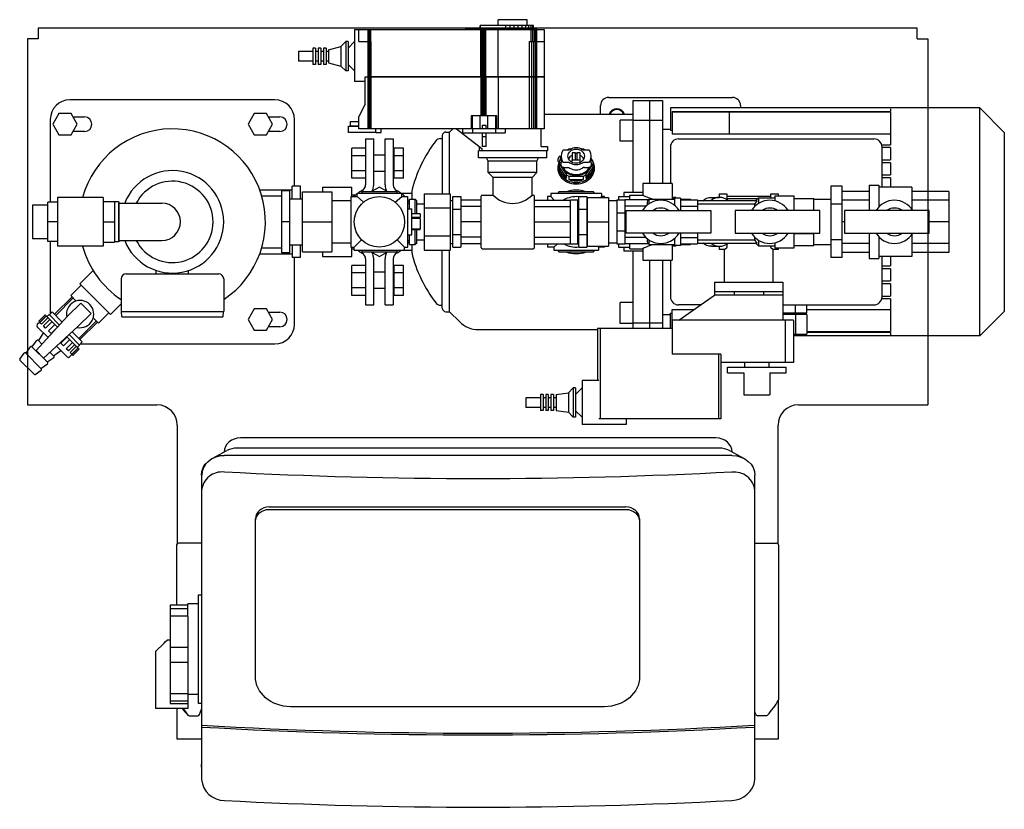
# Model space of a CAD drawing. Extents: x -281 to 323, y -43 to 442.
import ezdxf

# ---------------------------------------------------------------- set-up
doc = ezdxf.new("R2010")
doc.units = 0
doc.layers.add('2DH_OBJ_ref_253', color=252, linetype='Continuous')

msp = doc.modelspace()

# ---------------------------------------------------------------- linework, layer by layer
at = {"layer": '2DH_OBJ_ref_253', "color": 252}
for p, q in [((30.38, 442.25), (12.52, 442.25)), ((12.52, 438.75), (12.52, 442.25)), ((30.38, 438.75), (30.38, 442.25)), ((270, 437), (-270, 437)), ((-270, 437), (-270, 430.5)), ((-75.55, 436.25), (40.95, 436.25)), ((-75.55, 436.25), (-75.55, 404.25)), ((-73.05, 428.75), (-73.05, 436.25)), ((-67.55, 436.25), (-67.55, 375.25)), ((-67.1, 436.25), (-67.1, 407.25)), ((-66.99, 428.75), (-66.99, 436.25)), ((-66.81, 428.75), (-66.81, 436.25)), ((-66.58, 428.75), (-66.58, 436.25)), ((-66.29, 428.75), (-66.29, 436.25)), ((-65.97, 428.75), (-65.97, 436.25)), ((-65.63, 428.75), (-65.63, 436.25)), ((-7.33, 436.75), (-7.34, 436.75)), ((-7.34, 436.25), (-7.34, 436.75)), ((36.13, 436.75), (-7.33, 436.75)), ((-7.33, 436.25), (-7.33, 436.75)), ((-5.79, 436.25), (-5.79, 436.75)), ((-5.26, 436.25), (-5.26, 436.75)), ((0.67, 436.25), (0.67, 436.75)), ((34.4, 438.75), (1.52, 438.75)), ((1.52, 436.75), (1.52, 438.75)), ((1.63, 436.75), (1.63, 438.75)), ((1.65, 436.75), (1.65, 438.75)), ((1.71, 436.75), (1.71, 438.75)), ((1.78, 436.75), (1.78, 438.75)), ((2.05, 407.25), (2.05, 436.25)), ((2.51, 407.25), (2.51, 436.25)), ((3.02, 407.25), (3.02, 436.25)), ((3.55, 407.25), (3.55, 436.25)), ((4.08, 407.25), (4.08, 436.25)), ((4.59, 407.25), (4.59, 436.25)), ((5.05, 407.25), (5.05, 436.25)), ((12.64, 407.25), (12.64, 436.25)), ((14.04, 436.25), (14.04, 436.75)), ((16.37, 436.25), (16.37, 436.75)), ((17.39, 436.75), (17.39, 438.75)), ((18.92, 436.25), (18.92, 436.75)), ((19.88, 436.75), (19.88, 438.75)), ((21.58, 436.25), (21.58, 436.75)), ((22.44, 436.75), (22.44, 438.75)), ((24.23, 436.25), (24.23, 436.75)), ((24.96, 436.75), (24.96, 438.75)), ((26.76, 436.25), (26.76, 436.75)), ((27.34, 436.75), (27.34, 438.75)), ((29.07, 436.25), (29.07, 436.75)), ((29.5, 436.75), (29.5, 438.75)), ((31.06, 436.25), (31.06, 436.75)), ((31.34, 436.75), (31.34, 438.75)), ((32.64, 436.25), (32.64, 436.75)), ((32.8, 436.75), (32.8, 438.75)), ((32.82, 428.75), (32.82, 436.25)), ((33.75, 436.25), (33.75, 436.75)), ((33.82, 436.75), (33.82, 438.75)), ((33.98, 428.75), (33.98, 436.25)), ((34.35, 436.25), (34.35, 436.75)), ((34.36, 436.75), (34.36, 438.75)), ((34.4, 436.75), (34.4, 438.75)), ((34.4, 436.25), (34.4, 436.75)), ((34.98, 428.75), (34.98, 436.25)), ((35.64, 436.25), (35.64, 436.75)), ((35.81, 428.75), (35.81, 436.25)), ((35.94, 436.25), (35.94, 436.75)), ((36.1, 436.25), (36.1, 436.75)), ((36.13, 436.25), (36.13, 436.75)), ((36.41, 428.75), (36.41, 436.25)), ((40.95, 436.25), (40.95, 407.25)), ((270, 430.5), (270, 437)), ((-270, 430.5), (-276.5, 430.5)), ((-276.5, 430.5), (-276.5, 205.5)), ((270, 430.5), (276.5, 430.5)), ((276.5, 430.5), (276.5, 205.5)), ((-101.15, 424.75), (-101.15, 414.75)), ((-99.55, 424.75), (-101.15, 424.75)), ((-99.55, 424.75), (-99.55, 414.75)), ((-97.95, 424.75), (-97.95, 414.75)), ((-96.35, 424.75), (-97.95, 424.75)), ((-96.35, 424.75), (-96.35, 414.75)), ((-94.75, 424.75), (-94.75, 414.75)), ((-93.15, 424.75), (-94.75, 424.75)), ((-93.15, 424.75), (-93.15, 414.75)), ((-91.55, 423.82), (-84.05, 425.75)), ((-91.55, 423.82), (-91.55, 415.68)), ((-84.05, 425.75), (-81.05, 428.75)), ((-84.05, 425.75), (-84.05, 413.75)), ((-81.05, 428.75), (-81.05, 410.75)), ((-79.55, 428.75), (-81.05, 428.75)), ((-79.55, 428.75), (-79.55, 410.75)), ((-79.55, 424.75), (-75.55, 428.75)), ((-73.05, 428.75), (-67.55, 428.75)), ((-67.1, 428.75), (-65.63, 428.75)), ((-66.99, 428.75), (-66.99, 407.25)), ((-66.81, 428.75), (-66.81, 407.25)), ((-66.57, 428.75), (-66.57, 407.25)), ((-66.29, 428.75), (-66.29, 407.25)), ((-65.97, 428.75), (-65.97, 407.25)), ((-65.63, 428.75), (-65.63, 407.25)), ((31.56, 428.75), (31.56, 407.25)), ((31.56, 428.75), (40.95, 428.75)), ((33.02, 428.75), (33.02, 407.25)), ((34.32, 428.75), (34.32, 407.25)), ((35.41, 428.75), (35.41, 407.25)), ((36.22, 428.75), (36.22, 407.25)), ((-110.15, 422.75), (-110.15, 416.75)), ((-101.15, 422.75), (-110.15, 422.75)), ((-97.95, 422.75), (-99.55, 422.75)), ((-94.75, 422.75), (-96.35, 422.75)), ((-91.55, 422.75), (-93.15, 422.75)), ((-101.15, 416.75), (-110.15, 416.75)), ((-99.55, 414.75), (-101.15, 414.75)), ((-97.95, 416.75), (-99.55, 416.75)), ((-96.35, 414.75), (-97.95, 414.75)), ((-94.75, 416.75), (-96.35, 416.75)), ((-93.15, 414.75), (-94.75, 414.75)), ((-91.55, 416.75), (-93.15, 416.75)), ((-91.55, 415.68), (-84.05, 413.75)), ((-84.05, 413.75), (-81.05, 410.75)), ((-79.55, 414.75), (-75.55, 410.75)), ((-79.55, 410.75), (-81.05, 410.75)), ((-69.05, 407.15), (40.95, 407.15)), ((-69.05, 390.25), (-69.05, 407.15)), ((-67.55, 407.25), (40.95, 407.25)), ((-67.1, 407.15), (-67.1, 375.25)), ((-66.99, 407.15), (-66.99, 375.25)), ((-66.81, 407.15), (-66.81, 375.25)), ((-66.57, 407.15), (-66.57, 375.25)), ((-66.55, 407.25), (-66.55, 407.15)), ((-66.29, 407.15), (-66.29, 375.25)), ((-65.97, 407.15), (-65.97, 375.25)), ((-65.63, 407.15), (-65.63, 375.25)), ((2.05, 407.15), (2.05, 383.25)), ((2.51, 407.15), (2.51, 383.25)), ((3.02, 407.15), (3.02, 383.25)), ((3.55, 407.15), (3.55, 383.25)), ((4.08, 407.15), (4.08, 383.25)), ((4.59, 407.15), (4.59, 383.25)), ((5.05, 407.15), (5.05, 383.25)), ((12.64, 407.15), (12.64, 375.25)), ((31.56, 407.15), (31.56, 375.25)), ((33.02, 407.15), (33.02, 375.25)), ((34.32, 407.15), (34.32, 375.25)), ((35.41, 407.15), (35.41, 375.25)), ((36.22, 407.15), (36.22, 375.25)), ((36.45, 407.25), (36.45, 407.15)), ((40.95, 407.15), (40.95, 375.25)), ((-69.05, 404.25), (-75.55, 404.25)), ((80.5, 394.5), (156.5, 394.5)), ((-124.5, 393), (-250.5, 393)), ((-69.05, 390.25), (-73.05, 382.75)), ((75.5, 384.2), (75.5, 389.5)), ((95.5, 336), (95.5, 392.5)), ((95.5, 392.5), (113.5, 392.5)), ((105.5, 392.5), (105.5, 341.5)), ((113.5, 392.5), (113.5, 341.5)), ((118.5, 388), (118.5, 374.12)), ((308.5, 388), (118.5, 388)), ((161.5, 389.5), (161.5, 388)), ((253.5, 388), (213.65, 388)), ((253.5, 388), (253.5, 387.58)), ((253.5, 387.35), (253.5, 385.9)), ((308.5, 248), (308.5, 388)), ((323.5, 373), (308.5, 388)), ((-257.25, 384.5), (-261.01, 378)), ((-249.75, 384.5), (-257.25, 384.5)), ((-245.99, 378), (-249.75, 384.5)), ((-248.59, 382.5), (-241.5, 382.5)), ((-137.25, 384.5), (-141.01, 378)), ((-129.75, 384.5), (-137.25, 384.5)), ((-125.99, 378), (-129.75, 384.5)), ((-128.59, 382.5), (-121.5, 382.5)), ((-73.05, 375.25), (-73.05, 382.75)), ((-3.91, 383.25), (-3.91, 375.25)), ((11.8, 383.25), (-3.91, 383.25)), ((-3.13, 375.25), (-3.13, 383.25)), ((1.55, 375.25), (1.55, 383.25)), ((6.27, 375.25), (6.27, 383.25)), ((10.96, 383.25), (10.96, 372.75)), ((11.8, 375.25), (11.8, 383.25)), ((40.95, 384.2), (95.5, 384.2)), ((119.5, 385.9), (154.5, 385.9)), ((119.5, 385.9), (119.5, 371.81)), ((154.5, 385.43), (119.5, 385.43)), ((154.5, 385.9), (154.5, 371.81)), ((154.5, 385.9), (253.5, 385.9)), ((253.5, 385.43), (154.5, 385.43)), ((253.5, 385.43), (253.5, 365.4)), ((-262.5, 381), (-262.5, 330)), ((-261.01, 378), (-257.25, 371.5)), ((-249.75, 371.5), (-245.99, 378)), ((-141.01, 378), (-137.25, 371.5)), ((-129.75, 371.5), (-125.99, 378)), ((-112.5, 339.94), (-112.5, 381)), ((-79.35, 376.75), (-73.05, 376.75)), ((-79.35, 372.95), (-79.35, 376.75)), ((-78.05, 379.75), (-73.05, 379.75)), ((-78.05, 376.75), (-78.05, 379.75)), ((-73.05, 376.75), (-78.05, 376.75)), ((-3.13, 375.25), (-73.05, 375.25)), ((-62.58, 372.95), (-62.58, 375.25)), ((-59.25, 372.95), (-59.25, 375.25)), ((-17.3, 373.2), (-15.25, 375.25)), ((-13.05, 375.25), (2.56, 363.05)), ((-9.03, 372.75), (-9.03, 375.25)), ((40.95, 375.25), (-3.13, 375.25)), ((-3.06, 372.75), (-3.06, 375.25)), ((5.2, 377.25), (2.7, 377.25)), ((2.7, 377.25), (2.7, 375.25)), ((5.2, 375.25), (5.2, 377.25)), ((16.93, 375.25), (16.93, 372.75)), ((38.95, 364.25), (38.95, 375.25)), ((87.5, 367.5), (87.5, 380.5)), ((95.5, 380.5), (87.5, 380.5)), ((113.5, 380.26), (95.5, 380.26)), ((113.5, 375), (118.5, 375)), ((-257.25, 371.5), (-249.75, 371.5)), ((-241.5, 373.5), (-248.59, 373.5)), ((-137.25, 371.5), (-129.75, 371.5)), ((-121.5, 373.5), (-128.59, 373.5)), ((-62.05, 372.95), (-79.35, 372.95)), ((-68.85, 369), (-68.85, 340.8)), ((-68.85, 369), (-63.85, 369)), ((-63.85, 340.8), (-63.85, 369)), ((-62.58, 372.95), (-59.25, 372.95)), ((-56.85, 340.8), (-56.85, 369)), ((-56.85, 369), (-51.85, 369)), ((-51.85, 369), (-51.85, 340.8)), ((-22.98, 369.2), (-22.2, 369.2)), ((-21.7, 371), (-21.7, 335.32)), ((-19.5, 373.2), (-17.3, 373.2)), ((-17.3, 335.32), (-17.3, 373.2)), ((-9.03, 372.75), (16.93, 372.75)), ((2.7, 372.75), (2.7, 364.27)), ((5.2, 370.24), (2.7, 370.24)), ((5.2, 364.27), (5.2, 372.75)), ((119.5, 374.12), (118.5, 374.12)), ((154.5, 371.81), (119.5, 371.81)), ((123.4, 369), (243.4, 369)), ((253.5, 371.81), (154.5, 371.81)), ((323.5, 373), (323.5, 263)), ((-77.25, 344.76), (-77.25, 363.24)), ((-68.85, 363.24), (-77.25, 363.24)), ((-51.25, 344.76), (-51.25, 363.24)), ((-45.45, 363.24), (-51.25, 363.24)), ((-45.45, 344.76), (-45.45, 363.24)), ((0.95, 364.25), (1.03, 364.25)), ((0.95, 364.25), (0.95, 361.75)), ((2.56, 363.05), (2.56, 361.75)), ((5.2, 364.27), (2.7, 364.27)), ((38.95, 364.25), (42.95, 364.25)), ((42.95, 364.25), (42.95, 361.75)), ((95.5, 367.5), (87.5, 367.5)), ((118.4, 364), (118.4, 341.5)), ((118.5, 365.4), (118.6, 365.4)), ((118.5, 365.4), (118.5, 364.99)), ((248.2, 365.4), (253.5, 365.4)), ((248.4, 339.25), (248.4, 364)), ((253.5, 363.6), (248.4, 363.6)), ((253.5, 363.6), (253.5, 356.1)), ((-68.85, 358.62), (-77.25, 358.62)), ((-56.85, 359), (-63.85, 359)), ((-51.25, 361.31), (-51.85, 361.31)), ((-45.45, 358.62), (-51.25, 358.62)), ((42.95, 361.75), (0.45, 361.75)), ((0.45, 357.25), (0.45, 361.75)), ((42.45, 357.25), (0.45, 357.25)), ((6.45, 355.25), (5.45, 357.25)), ((36.45, 355.25), (37.45, 357.25)), ((42.45, 357.25), (42.45, 361.75)), ((50.61, 358.28), (51.25, 358.1)), ((51.25, 357.29), (51.25, 358.35)), ((51.25, 357.29), (51.37, 354.42)), ((55.41, 361.96), (52.56, 361.96)), ((57.01, 362.58), (56.03, 362.58)), ((58, 360.52), (58, 356.18)), ((60, 360.52), (58, 360.52)), ((60, 356.18), (60, 360.52)), ((60, 360.27), (61, 360.27)), ((63, 360.52), (61, 360.52)), ((61, 360.52), (61, 356.18)), ((63, 356.18), (63, 360.52)), ((64.97, 362.58), (63.99, 362.58)), ((68.44, 361.96), (65.59, 361.96)), ((69.75, 354.35), (69.75, 358.35)), ((70.96, 355.11), (69.75, 356.93)), ((36.45, 355.25), (6.45, 355.25)), ((6.45, 348.25), (6.45, 355.25)), ((36.45, 348.25), (36.45, 355.25)), ((49.64, 354.92), (51.37, 354.42)), ((50, 351.1), (50, 354.35)), ((50.04, 353.59), (54.51, 346.88)), ((50.04, 353.59), (50.04, 351.54)), ((50.04, 351.54), (54.51, 344.83)), ((51.25, 354.35), (51.25, 354.45)), ((52.56, 354.74), (55.41, 354.74)), ((52.56, 351.49), (55.41, 351.49)), ((58, 356.18), (60, 356.18)), ((58, 354.57), (58, 356.18)), ((60, 355.93), (60, 356.18)), ((61, 355.93), (60, 355.93)), ((61, 356.18), (63, 356.18)), ((61, 356.18), (61, 355.93)), ((63, 354.57), (63, 356.18)), ((65.59, 354.74), (68.44, 354.74)), ((65.59, 351.49), (68.44, 351.49)), ((66.49, 346.88), (70.96, 353.59)), ((66.49, 344.83), (70.96, 351.54)), ((70.96, 351.54), (70.96, 353.59)), ((71, 351.1), (71, 354.35)), ((248.4, 356.1), (253.5, 356.1)), ((253.5, 354.3), (248.4, 354.3)), ((253.5, 354.3), (253.5, 346.8)), ((-68.85, 349.38), (-77.25, 349.38)), ((-68.85, 344.76), (-77.25, 344.76)), ((-56.85, 349), (-63.85, 349)), ((-51.25, 346.68), (-51.85, 346.68)), ((-45.45, 349.38), (-51.25, 349.38)), ((-45.45, 344.76), (-51.25, 344.76)), ((36.45, 348.25), (6.45, 348.25)), ((9.45, 345.25), (6.45, 348.25)), ((33.45, 345.25), (9.45, 345.25)), ((9.45, 334.5), (9.45, 345.25)), ((33.45, 345.25), (36.45, 348.25)), ((33.45, 334.5), (33.45, 345.25)), ((54.51, 344.83), (54.51, 346.88)), ((56.03, 346.12), (56.03, 344.07)), ((56.03, 346.12), (64.97, 346.12)), ((64.97, 344.07), (64.97, 346.12)), ((66.49, 346.88), (66.49, 344.83)), ((248.4, 346.8), (253.5, 346.8)), ((253.5, 345), (248.4, 345)), ((253.5, 345), (253.5, 339.25)), ((-113.85, 332.15), (-113.85, 339.94)), ((-108.85, 339.94), (-113.85, 339.94)), ((-108.85, 332.15), (-108.85, 339.94)), ((-95.35, 339.36), (-95.35, 336.5)), ((-95.35, 339.36), (-77.35, 339.36)), ((-77.35, 333.5), (-77.35, 339.36)), ((-60.35, 339.36), (-64.79, 336.8)), ((-55.91, 336.8), (-60.35, 339.36)), ((56.03, 344.07), (64.97, 344.07)), ((119.45, 341.5), (101.45, 341.5)), ((101.45, 341.5), (101.45, 334.5)), ((119.45, 341.5), (119.45, 332)), ((217, 339.94), (217, 296.06)), ((224, 339.94), (217, 339.94)), ((224, 296.06), (224, 339.94)), ((240.5, 340.5), (246.5, 340.5)), ((240.5, 340.5), (240.5, 325)), ((246.5, 340.5), (246.5, 327.24)), ((266.79, 339.25), (246.5, 339.25)), ((266.79, 339.25), (266.79, 325.69)), ((-258, 333), (-258, 303)), ((-230, 333), (-258, 333)), ((-230, 333), (-230, 303)), ((-133.87, 337.75), (-113.85, 337.75)), ((-132.6, 333.9), (-120.35, 333.9)), ((-115.35, 337), (-120.35, 337)), ((-120.35, 299), (-120.35, 337)), ((-115.35, 299), (-115.35, 337)), ((-107.65, 299.5), (-107.65, 336.5)), ((-107.65, 336.5), (-89.65, 336.5)), ((-89.65, 336.5), (-89.65, 299.5)), ((-77.85, 333.5), (-74.1, 333.5)), ((-77.85, 333.5), (-77.85, 302.5)), ((-77.35, 334.6), (-74.79, 334.6)), ((-74.1, 333.5), (-74.1, 335.5)), ((-40.5, 335.5), (-74.1, 335.5)), ((-70.07, 330.07), (-74.1, 333.5)), ((-71.03, 336.5), (-71.61, 335.5)), ((-49.67, 336.5), (-71.03, 336.5)), ((-50.63, 330.07), (-46.6, 333.5)), ((-49.09, 335.5), (-49.67, 336.5)), ((-46.6, 333.5), (-46.6, 335.5)), ((-46.6, 333.5), (-42.85, 333.5)), ((-42.85, 302.5), (-42.85, 333.5)), ((-40.5, 336.77), (-40.5, 332)), ((-32.85, 335.32), (-32.85, 300.68)), ((-32.85, 335.32), (-16.85, 335.32)), ((-16.85, 335.32), (-16.85, 300.68)), ((-15.35, 302.41), (-15.35, 333.59)), ((-15.35, 333.59), (-10.35, 333.59)), ((-10.35, 333.59), (-10.35, 302.41)), ((2.15, 302.3), (2.15, 333.7)), ((2.95, 334.5), (9.45, 334.5)), ((33.45, 334.5), (34.15, 334.5)), ((34.95, 302.3), (34.95, 333.7)), ((45, 333.5), (43, 333.5)), ((43, 333.5), (43, 331.42)), ((45, 335.5), (45, 333.5)), ((76, 335.5), (45, 335.5)), ((47.08, 331.42), (45, 333.5)), ((49.82, 336.5), (49.24, 335.5)), ((71.18, 336.5), (49.82, 336.5)), ((62.15, 302.41), (62.15, 333.59)), ((62.15, 333.59), (67.15, 333.59)), ((67.15, 333.59), (67.15, 302.41)), ((67.45, 303), (67.45, 333)), ((67.45, 333), (80.45, 333)), ((71.76, 335.5), (71.18, 336.5)), ((76, 333.5), (75.5, 333)), ((76, 335.5), (76, 333.5)), ((78, 333.5), (76, 333.5)), ((78, 333), (78, 333.5)), ((80.45, 333), (80.45, 303)), ((86.45, 333.59), (93.45, 333.59)), ((86.45, 333.59), (86.45, 331.5)), ((101.45, 336), (89.8, 336)), ((89.8, 336), (89.8, 333.59)), ((93.45, 331.53), (93.45, 334.5)), ((93.45, 334.5), (101.45, 334.5)), ((121.8, 333), (120.3, 333)), ((120.3, 332), (120.3, 333)), ((121.8, 332.5), (121.8, 333)), ((143.58, 333), (148.53, 333)), ((148.3, 335), (148.3, 333)), ((153.3, 335), (148.3, 335)), ((153.3, 331.4), (153.3, 335)), ((179.8, 333.5), (153.3, 333.5)), ((170.67, 331), (172.45, 332.75)), ((172.45, 332.75), (172.45, 329.25)), ((172.45, 332.75), (182.45, 332.75)), ((179.8, 335), (179.8, 332.75)), ((184.8, 335), (179.8, 335)), ((182.45, 334), (182.45, 330.91)), ((182.45, 334), (194.45, 334)), ((184.8, 334), (184.8, 335)), ((194.45, 325), (194.45, 334)), ((240.5, 336.75), (224, 336.75)), ((289.5, 336.75), (266.79, 336.75)), ((289.5, 336.75), (289.5, 299.25)), ((-273.5, 328.35), (-273.5, 307.65)), ((-264, 328.35), (-273.5, 328.35)), ((-264, 306), (-264, 330)), ((-258, 330), (-264, 330)), ((-230, 330.5), (-223, 330.5)), ((-223, 330.5), (-223, 305.5)), ((-220.5, 330.25), (-223, 330.25)), ((-220.5, 330.25), (-220.5, 305.75)), ((-220.5, 329.5), (-194.07, 329.5)), ((-115.35, 332.15), (-107.65, 332.15)), ((-77.85, 331), (-89.65, 331)), ((-42.85, 329.5), (-41.85, 329.5)), ((-41.85, 326), (-41.85, 332)), ((-41.85, 332), (-38.35, 332)), ((-38.35, 322.85), (-38.35, 332)), ((-37.35, 331), (-38.35, 332)), ((-37.35, 322.85), (-37.35, 331)), ((-37.35, 329), (-32.85, 329)), ((-32.85, 326.66), (-16.85, 326.66)), ((-16.85, 331.22), (-15.35, 331.22)), ((2.15, 331.42), (-10.35, 331.42)), ((2.15, 327.49), (-10.35, 327.49)), ((34.95, 331.42), (56.95, 331.42)), ((34.95, 327.49), (56.95, 327.49)), ((56.95, 304.5), (56.95, 331.5)), ((56.95, 331.5), (61.45, 331.5)), ((61.45, 304.5), (61.45, 331.5)), ((61.45, 328.8), (62.15, 328.8)), ((67.15, 328.8), (67.45, 328.8)), ((85.45, 331), (80.45, 331)), ((85.45, 331.5), (90.45, 331.5)), ((85.45, 331.5), (85.45, 304.5)), ((90.45, 331.53), (90.45, 304.47)), ((104.98, 331.53), (90.45, 331.53)), ((103.28, 327.57), (90.45, 327.57)), ((104.98, 331.53), (105.45, 332)), ((105.45, 329.25), (105.45, 332)), ((105.45, 332), (120.95, 332)), ((120.95, 332.5), (120.95, 328.16)), ((124.7, 332.5), (120.95, 332.5)), ((124.7, 332.5), (124.7, 325)), ((124.7, 332), (130.8, 332)), ((124.7, 331.53), (134.95, 331.53)), ((124.7, 327.57), (134.95, 327.57)), ((130.8, 331.53), (130.8, 332)), ((134.95, 331.53), (134.95, 325)), ((171.61, 331), (134.95, 331)), ((170.16, 328.97), (134.95, 328.97)), ((171.87, 332.18), (153.3, 332.18)), ((170.16, 328.97), (171.61, 331)), ((170.16, 327.45), (170.16, 328.97)), ((194.45, 332.43), (206.45, 332.43)), ((206.45, 325), (206.45, 332.43)), ((206.45, 332), (217, 332)), ((224, 328.97), (217, 328.97)), ((240.5, 331.26), (224, 331.26)), ((289.5, 331.26), (266.79, 331.26)), ((-42.85, 326), (-40.35, 326)), ((-40.35, 310), (-40.35, 326)), ((-35.35, 322.85), (-40.35, 322.85)), ((-35.35, 320.77), (-40.35, 320.77)), ((-35.35, 322.85), (-35.35, 320.77)), ((-15.35, 325.79), (-10.35, 325.79)), ((62.15, 325.79), (67.15, 325.79)), ((85.45, 323.59), (90.45, 323.59)), ((91.15, 311), (91.15, 325)), ((91.15, 325), (143.15, 325)), ((143.15, 325), (143.15, 311)), ((210.15, 325), (158.15, 325)), ((158.15, 325), (158.15, 311)), ((194.45, 325.22), (206.45, 325.22)), ((210.15, 311), (210.15, 325)), ((225.3, 325), (225.3, 311)), ((277.3, 325), (225.3, 325)), ((277.3, 311), (277.3, 325)), ((-258, 318), (-264, 318)), ((-230, 318), (-223, 318)), ((-115.35, 318), (-120.35, 318)), ((-107.65, 318), (-89.65, 318)), ((-35.35, 320.01), (-40.35, 320.01)), ((-35.35, 320.01), (-35.35, 313.54)), ((2.15, 318), (-10.35, 318)), ((34.95, 318), (56.95, 318)), ((67.45, 318), (80.45, 318)), ((91.15, 318), (90.45, 318)), ((225.3, 318), (224, 318)), ((289.5, 318), (277.3, 318)), ((-42.85, 310), (-40.35, 310)), ((-41.85, 304), (-41.85, 310)), ((-35.35, 313.54), (-40.35, 313.54)), ((-35.35, 313.15), (-40.35, 313.15)), ((-38.35, 304), (-38.35, 313.15)), ((-37.35, 305), (-37.35, 313.15)), ((-32.85, 309.34), (-16.85, 309.34)), ((-15.35, 310.21), (-10.35, 310.21)), ((2.15, 308.51), (-10.35, 308.51)), ((34.95, 308.51), (56.95, 308.51)), ((62.15, 310.21), (67.15, 310.21)), ((85.45, 312.41), (90.45, 312.41)), ((143.15, 311), (91.15, 311)), ((124.7, 311), (124.7, 303.5)), ((134.95, 311), (134.95, 304.47)), ((158.15, 311), (210.15, 311)), ((170.16, 307.03), (170.16, 308.55)), ((194.45, 302), (194.45, 311)), ((194.45, 310.78), (206.45, 310.78)), ((206.45, 303.57), (206.45, 311)), ((225.3, 311), (277.3, 311)), ((240.5, 311), (240.5, 295.5)), ((246.5, 308.76), (246.5, 295.5)), ((266.79, 310.31), (266.79, 296.75)), ((-264, 307.65), (-273.5, 307.65)), ((-258, 306), (-264, 306)), ((-262.5, 306), (-262.5, 261.46)), ((-230, 303), (-258, 303)), ((-230, 305.5), (-223, 305.5)), ((-220.5, 305.75), (-223, 305.75)), ((-220.5, 306.5), (-194.07, 306.5)), ((-115.35, 303.85), (-107.65, 303.85)), ((-113.85, 303.85), (-113.85, 296.06)), ((-108.85, 296.06), (-108.85, 303.85)), ((-77.85, 305), (-89.65, 305)), ((-77.85, 302.5), (-75.85, 302.5)), ((-77.35, 296.64), (-77.35, 302.5)), ((-75.85, 302.5), (-71.31, 307.04)), ((-75.85, 300.5), (-75.85, 302.5)), ((-49.39, 307.04), (-44.85, 302.5)), ((-44.85, 300.5), (-44.85, 302.5)), ((-44.85, 302.5), (-42.85, 302.5)), ((-42.85, 306.5), (-41.85, 306.5)), ((-41.85, 304), (-38.35, 304)), ((-40.5, 304), (-40.5, 299.23)), ((-37.35, 305), (-38.35, 304)), ((-37.35, 307), (-32.85, 307)), ((-16.85, 304.78), (-15.35, 304.78)), ((-15.35, 302.41), (-10.35, 302.41)), ((2.15, 304.58), (-10.35, 304.58)), ((34.95, 304.58), (56.95, 304.58)), ((43, 304.58), (43, 302.5)), ((46.75, 302.5), (43, 302.5)), ((46.75, 302.5), (49.14, 304.58)), ((46.75, 302.5), (46.75, 300.5)), ((56.95, 304.5), (61.45, 304.5)), ((61.45, 307.2), (62.15, 307.2)), ((62.15, 302.41), (67.15, 302.41)), ((67.15, 307.2), (67.45, 307.2)), ((67.45, 303), (80.45, 303)), ((73.68, 303), (74.25, 302.5)), ((74.25, 302.5), (74.25, 300.5)), ((78, 302.5), (74.25, 302.5)), ((78, 302.5), (78, 303)), ((85.45, 305), (80.45, 305)), ((85.45, 304.5), (90.45, 304.5)), ((86.45, 304.5), (86.45, 302.41)), ((86.45, 302.41), (93.45, 302.41)), ((89.8, 302.41), (89.8, 300)), ((103.28, 308.43), (90.45, 308.43)), ((104.98, 304.47), (90.45, 304.47)), ((93.45, 301.5), (93.45, 304.47)), ((104.98, 304.47), (105.45, 304)), ((105.45, 304), (105.45, 306.75)), ((105.45, 304), (120.95, 304)), ((119.45, 304), (119.45, 294.5)), ((120.3, 303), (120.3, 304)), ((121.8, 303), (120.3, 303)), ((120.95, 307.84), (120.95, 303.5)), ((124.7, 303.5), (120.95, 303.5)), ((121.8, 303), (121.8, 303.5)), ((124.7, 308.43), (134.95, 308.43)), ((124.7, 304.47), (134.95, 304.47)), ((124.7, 304), (130.8, 304)), ((130.8, 304), (130.8, 304.47)), ((134.95, 307.03), (170.16, 307.03)), ((134.95, 305), (171.61, 305)), ((143.58, 303), (148.53, 303)), ((148.3, 303), (148.3, 301)), ((151.55, 301), (153.3, 302.52)), ((153.3, 302.52), (153.3, 304.6)), ((171.61, 305), (170.16, 307.03)), ((170.67, 305), (172.45, 303.25)), ((172.45, 306.75), (172.45, 303.25)), ((172.45, 303.25), (182.45, 303.25)), ((179.8, 303.25), (179.8, 302.52)), ((179.8, 302.52), (181.55, 301)), ((182.45, 305.09), (182.45, 302)), ((194.45, 303.57), (206.45, 303.57)), ((206.45, 304), (217, 304)), ((224, 307.03), (217, 307.03)), ((240.5, 304.74), (224, 304.74)), ((289.5, 304.74), (266.79, 304.74)), ((-133.87, 298.25), (-113.85, 298.25)), ((-132.6, 302.1), (-120.35, 302.1)), ((-115.35, 299), (-120.35, 299)), ((-107.65, 299.5), (-89.65, 299.5)), ((-95.35, 299.5), (-95.35, 296.64)), ((-95.35, 296.64), (-77.35, 296.64)), ((-77.35, 301.4), (-75.85, 301.4)), ((-75.85, 300.5), (-40.5, 300.5)), ((-71.61, 300.5), (-71.03, 299.5)), ((-71.03, 299.5), (-49.67, 299.5)), ((-64.79, 299.2), (-60.35, 296.64)), ((-60.35, 296.64), (-55.91, 299.2)), ((-49.67, 299.5), (-49.09, 300.5)), ((-32.85, 300.68), (-16.85, 300.68)), ((-21.7, 265), (-21.7, 300.68)), ((-17.3, 262.8), (-17.3, 300.68)), ((2.95, 301.5), (34.15, 301.5)), ((46.75, 300.5), (74.25, 300.5)), ((49.24, 300.5), (49.82, 299.5)), ((49.82, 299.5), (71.18, 299.5)), ((71.18, 299.5), (71.76, 300.5)), ((101.45, 300), (89.8, 300)), ((93.45, 301.5), (101.45, 301.5)), ((95.5, 252.5), (95.5, 300)), ((101.45, 301.5), (101.45, 294.5)), ((151.55, 301), (148.3, 301)), ((151.55, 281), (151.55, 301)), ((181.55, 281), (181.55, 301)), ((184.8, 301), (181.55, 301)), ((182.45, 302), (194.45, 302)), ((184.8, 301), (184.8, 302)), ((240.5, 299.25), (224, 299.25)), ((266.79, 296.75), (246.5, 296.75)), ((248.4, 272), (248.4, 296.75)), ((253.5, 296.75), (253.5, 291)), ((289.5, 299.25), (266.79, 299.25)), ((-108.85, 296.06), (-113.85, 296.06)), ((-112.5, 255), (-112.5, 296.06)), ((-77.25, 272.76), (-77.25, 291.24)), ((-68.85, 291.24), (-77.25, 291.24)), ((-68.85, 295.2), (-68.85, 267)), ((-63.85, 267), (-63.85, 295.2)), ((-56.85, 267), (-56.85, 295.2)), ((-51.85, 295.2), (-51.85, 267)), ((-51.25, 272.76), (-51.25, 291.24)), ((-45.45, 291.24), (-51.25, 291.24)), ((-45.45, 272.76), (-45.45, 291.24)), ((101.45, 294.5), (119.45, 294.5)), ((105.5, 294.5), (105.5, 252.5)), ((113.5, 294.5), (113.5, 252.5)), ((118.4, 294.5), (118.4, 272)), ((224, 296.06), (217, 296.06)), ((240.5, 295.5), (246.5, 295.5)), ((248.4, 291), (253.5, 291)), ((-236.21, 288.1), (-244.39, 279.92)), ((-216, 286), (-159, 286)), ((-197.4, 286), (-197.4, 288.1)), ((-187.5, 286), (-187.5, 286.5)), ((-177.6, 286), (-177.6, 288.1)), ((-68.85, 286.62), (-77.25, 286.62)), ((-56.85, 287), (-63.85, 287)), ((-51.25, 289.31), (-51.85, 289.31)), ((-45.45, 286.62), (-51.25, 286.62)), ((253.5, 289.2), (248.4, 289.2)), ((253.5, 289.2), (253.5, 281.7)), ((-249.83, 272.64), (-243.47, 279)), ((-244.39, 279.92), (-225.58, 261.11)), ((-219, 283), (-219, 263)), ((-156, 283), (-156, 263)), ((145.55, 281), (145.55, 273)), ((145.55, 281), (187.55, 281)), ((187.55, 281), (187.55, 257.5)), ((248.4, 281.7), (253.5, 281.7)), ((253.5, 279.9), (248.4, 279.9)), ((253.5, 279.9), (253.5, 272.4)), ((-246.55, 269.36), (-249.83, 272.64)), ((-68.85, 277.38), (-77.25, 277.38)), ((-68.85, 272.76), (-77.25, 272.76)), ((-56.85, 277), (-63.85, 277)), ((-51.25, 274.68), (-51.85, 274.68)), ((-45.45, 277.38), (-51.25, 277.38)), ((-45.45, 272.76), (-51.25, 272.76)), ((123.55, 257.5), (145.55, 273)), ((187.55, 275), (145.55, 275)), ((187.55, 273), (145.55, 273)), ((157.55, 275), (157.55, 273)), ((175.55, 275), (175.55, 273)), ((248.4, 272.4), (253.5, 272.4)), ((-259.87, 261.18), (-249.12, 271.93)), ((-248.44, 271.25), (-259.19, 260.5)), ((-243.81, 268.06), (-251.91, 259.96)), ((-243.81, 268.06), (-237.44, 261.69)), ((-219, 267.69), (-225.58, 261.11)), ((-68.85, 267), (-63.85, 267)), ((-56.85, 267), (-51.85, 267)), ((-22.98, 266.8), (-22.2, 266.8)), ((87.5, 255.5), (87.5, 268.5)), ((95.5, 268.5), (87.5, 268.5)), ((118.5, 271.01), (118.5, 270.6)), ((118.6, 270.6), (118.5, 270.6)), ((137.03, 267), (123.4, 267)), ((187.55, 267), (243.4, 267)), ((195.33, 262), (195.33, 267)), ((202.26, 262), (202.26, 267)), ((253.5, 270.6), (248.2, 270.6)), ((253.5, 270.6), (253.5, 250.57)), ((-265.69, 260.78), (-269.58, 256.89)), ((-265.07, 260.15), (-268.95, 256.27)), ((-258.1, 253.19), (-265.69, 260.78)), ((-264.54, 259.63), (-263.2, 260.97)), ((-256.82, 254.6), (-263.2, 260.97)), ((-263.09, 260.87), (-261.32, 262.63)), ((-255.13, 256.44), (-261.32, 262.63)), ((-237.44, 261.69), (-245.54, 253.59)), ((-232.86, 255.67), (-226.5, 262.03)), ((-219, 263), (-156, 263)), ((-218.58, 259.84), (-218.8, 263)), ((-156.42, 259.84), (-156.2, 263)), ((-137.25, 264.5), (-141.01, 258)), ((-129.75, 264.5), (-137.25, 264.5)), ((-125.99, 258), (-129.75, 264.5)), ((-128.59, 262.5), (-121.5, 262.5)), ((-19.5, 262.8), (-17.3, 262.8)), ((-17.3, 262.8), (-11.04, 256.54)), ((113.5, 261), (118.5, 261)), ((118.5, 261.88), (119.5, 261.88)), ((118.5, 252.5), (118.5, 261.88)), ((119.5, 264.19), (133.04, 264.19)), ((119.5, 252.5), (119.5, 264.19)), ((187.55, 262), (202.26, 262)), ((202.26, 261), (187.55, 261)), ((195.33, 261), (195.33, 249)), ((198.7, 262), (198.7, 261)), ((202.26, 264.19), (253.5, 264.19)), ((202.26, 261), (202.26, 249)), ((323.5, 263), (308.5, 248)), ((-271.22, 238.88), (-251.91, 259.96)), ((-268.99, 256.3), (-270.48, 254.82)), ((-268.95, 256.27), (-269.58, 256.89)), ((-264.96, 260.05), (-268.85, 256.16)), ((-267.87, 255.18), (-268.85, 256.16)), ((-263.98, 259.07), (-267.87, 255.18)), ((-262.89, 257.98), (-266.78, 254.09)), ((-265.44, 252.75), (-266.78, 254.09)), ((-261.55, 256.64), (-265.44, 252.75)), ((-259.8, 254.89), (-263.69, 251)), ((-245, 246.31), (-234.25, 257.06)), ((-233.57, 256.38), (-244.32, 245.63)), ((-232.86, 255.67), (-236.14, 258.95)), ((-218.38, 259.65), (-156.62, 259.65)), ((-141.01, 258), (-137.25, 251.5)), ((-129.75, 251.5), (-125.99, 258)), ((95.5, 255.5), (87.5, 255.5)), ((113.5, 255.74), (95.5, 255.74)), ((194.05, 257.5), (119.55, 257.5)), ((119.55, 257.5), (119.55, 236.65)), ((188.84, 257.5), (188.84, 231.65)), ((194.05, 257.5), (194.05, 231.65)), ((-263.92, 246.85), (-270.48, 253.41)), ((-269.79, 244.94), (-266.59, 249.52)), ((-266.62, 234.28), (-245.54, 253.59)), ((-262.05, 249.36), (-263.69, 251)), ((-258.16, 253.25), (-262.05, 249.36)), ((-244.53, 242.3), (-250.9, 248.68)), ((-242.87, 244.18), (-249.06, 250.37)), ((-137.25, 251.5), (-129.75, 251.5)), ((-121.5, 253.5), (-128.59, 253.5)), ((0.41, 251.8), (73.7, 251.8)), ((119.55, 252.5), (73.7, 252.5)), ((73.7, 252.5), (73.7, 220.45)), ((75.31, 252.5), (75.31, 196.95)), ((194.05, 249), (202.26, 249)), ((308.5, 248), (194.05, 248)), ((202.26, 250.57), (253.5, 250.57)), ((253.5, 250.1), (202.26, 250.1)), ((253.5, 250.1), (253.5, 248)), ((-273.35, 241.52), (-270.82, 245.14)), ((-267.64, 242.79), (-270.06, 245.21)), ((-256.14, 243.45), (-252.25, 247.34)), ((-254.5, 241.81), (-256.14, 243.45)), ((-250.61, 245.7), (-254.5, 241.81)), ((-252.75, 240.06), (-248.86, 243.95)), ((-252.31, 247.4), (-244.71, 239.8)), ((-247.52, 242.61), (-251.41, 238.72)), ((-245.87, 240.96), (-244.53, 242.3)), ((-244.63, 242.41), (-242.87, 244.18)), ((-244.04, 243), (-124.5, 243)), ((-281.22, 233.62), (-278.6, 237.36)), ((-268.07, 227.66), (-277.84, 237.43)), ((-277.57, 237.16), (-274.71, 241.25)), ((-274.03, 241.39), (-264.11, 231.47)), ((-271.22, 238.88), (-266.62, 234.28)), ((-260.29, 235.44), (-262.71, 237.86)), ((-260.56, 235.71), (-255.98, 238.91)), ((-252.09, 235.02), (-258.65, 241.58)), ((-251.41, 238.72), (-252.75, 240.06)), ((-249.2, 236.51), (-250.68, 235.02)), ((-250.32, 237.63), (-246.43, 241.52)), ((-249.34, 236.65), (-250.32, 237.63)), ((-245.45, 240.54), (-249.34, 236.65)), ((-249.23, 236.55), (-245.35, 240.43)), ((-249.23, 236.55), (-248.6, 235.91)), ((-248.6, 235.91), (-244.71, 239.8)), ((149.45, 236.65), (119.55, 236.65)), ((147.89, 236.65), (147.89, 196.95)), ((149.45, 236.65), (149.45, 196.95)), ((-272.52, 224.34), (-281.16, 232.98)), ((-268.34, 227.93), (-264.25, 230.79)), ((-263.98, 232.15), (-260.36, 234.68)), ((194.05, 231.65), (149.45, 231.65)), ((164.05, 228.65), (164.05, 231.65)), ((179.05, 228.65), (179.05, 231.65)), ((-271.88, 224.28), (-268.14, 226.9)), ((153.55, 225.15), (153.55, 228.65)), ((153.55, 228.65), (189.55, 228.65)), ((153.55, 225.15), (163.55, 225.15)), ((163.55, 225.15), (163.55, 211.65)), ((179.55, 225.15), (179.55, 211.65)), ((179.55, 225.15), (189.55, 225.15)), ((189.55, 225.15), (189.55, 228.65)), ((64.2, 220.45), (64.2, 193.45)), ((74.43, 220.45), (64.2, 220.45)), ((38.6, 211.9), (38.6, 202)), ((40.2, 211.9), (38.6, 211.9)), ((40.2, 211.9), (40.2, 202)), ((41.8, 211.9), (41.8, 202)), ((43.4, 211.9), (41.8, 211.9)), ((43.4, 211.9), (43.4, 202)), ((45, 211.9), (45, 202)), ((46.6, 211.9), (45, 211.9)), ((46.6, 211.9), (46.6, 202)), ((48.2, 211.9), (55.7, 212.95)), ((48.2, 211.9), (48.2, 202)), ((55.7, 212.95), (58.7, 215.95)), ((55.7, 212.95), (55.7, 200.95)), ((58.7, 215.95), (58.7, 197.95)), ((60.2, 215.95), (58.7, 215.95)), ((60.2, 215.95), (60.2, 197.95)), ((60.2, 211.95), (64.2, 215.95)), ((29.6, 209.95), (29.6, 203.95)), ((38.6, 209.95), (29.6, 209.95)), ((41.8, 209.95), (40.2, 209.95)), ((45, 209.95), (43.4, 209.95)), ((48.2, 209.95), (46.6, 209.95)), ((163.55, 211.65), (179.55, 211.65)), ((-276.5, 205.5), (-197, 205.5)), ((38.6, 203.95), (29.6, 203.95)), ((40.2, 202), (38.6, 202)), ((41.8, 203.95), (40.2, 203.95)), ((43.4, 202), (41.8, 202)), ((45, 203.95), (43.4, 203.95)), ((46.6, 202), (45, 202)), ((48.2, 203.95), (46.6, 203.95)), ((48.2, 202), (55.7, 200.95)), ((55.7, 200.95), (58.7, 197.95)), ((60.2, 201.95), (64.2, 197.95)), ((197, 205.5), (276.5, 205.5)), ((60.2, 197.95), (58.7, 197.95)), ((149.45, 196.95), (74.43, 196.95)), ((91.2, 196.95), (91.2, 193.45)), ((-184.5, 193), (-184.5, 120.12)), ((91.2, 193.45), (64.2, 193.45)), ((184.5, 120.12), (184.5, 193)), ((146.3, 185.23), (-145.7, 185.23)), ((-163.05, 172.55), (-154, 177.39)), ((-155.7, 176.57), (-155.7, 176.48)), ((148.3, 178.93), (-147.7, 178.93)), ((154.6, 177.39), (163.65, 172.55)), ((156.3, 176.57), (156.3, 176.48)), ((156.3, 174.36), (-155.7, 174.36)), ((-169.7, 162.23), (-169.7, -15.3)), ((-169.53, -24.72), (-169.53, 162.23)), ((170.3, -24.72), (170.3, 162.23)), ((-128.03, 142.78), (90.97, 142.78)), ((-128.03, 141.28), (90.97, 141.28)), ((-136.53, 38.66), (-136.53, 135.42)), ((99.47, 135.42), (99.47, 38.66)), ((-185.01, 119), (-185.01, 82.41)), ((-169.7, 120.5), (-183.51, 120.5)), ((170.3, 120.5), (183.51, 120.5)), ((185, 25.02), (185, 119)), ((-171.57, 88.8), (-169.7, 88.8)), ((-171.57, 22), (-171.57, 88.8)), ((-188.79, 82.41), (-188.79, 22.01)), ((-177.97, 82.41), (-188.79, 82.41)), ((-188.79, 80.35), (-177.97, 80.35)), ((-177.97, 75.4), (-177.97, 83.3)), ((-171.57, 83.3), (-177.97, 83.3)), ((-177.97, 75.67), (-188.79, 75.67)), ((-177.79, 18.91), (-177.79, 75.4)), ((-191.71, 60), (-190.79, 60.91)), ((-188.79, 60.91), (-190.79, 60.91)), ((-192.65, 59.06), (-197.79, 53.91)), ((-192.65, 59.06), (-191.71, 60)), ((-188.79, 56.59), (-177.79, 56.59)), ((-197.79, 53.91), (-197.79, 18.91)), ((-177.79, 47.23), (-188.79, 47.23)), ((-188.79, 28.15), (-177.79, 28.15)), ((-171.57, 27.5), (-177.79, 27.5)), ((-177.79, 18.91), (-197.79, 18.91)), ((-177.79, 23.47), (-188.79, 23.47)), ((-188.79, 22.01), (-177.79, 22.01)), ((-184.5, 0), (-184.5, 18.91)), ((-180.99, 18.91), (-178.04, 14.82)), ((-169.7, 22), (-171.57, 22)), ((-170.93, 15.18), (-169.7, 18.47)), ((77.97, 20.04), (-115.03, 20.04)), ((184.5, 23.6), (184.5, 0)), ((-177.26, 14.48), (-171.89, 14.48)), ((170.93, 15.18), (170.3, 16.87)), ((170.93, 15.18), (171.89, 14.48)), ((177.26, 14.48), (171.89, 14.48)), ((169.85, 8.62), (170.13, 8.62)), ((170.13, 7.32), (169.85, 7.32)), ((-169.7, 0), (-184.5, 0)), ((184.5, 0), (170.3, 0))]:
    msp.add_line(p, q, dxfattribs=at)
msp.add_circle((-60.35, 318), 15.5, dxfattribs=at)
for centre, radius, start, end in [((80.5, 389.5), 5, 90, 180), ((156.5, 389.5), 5, 0, 90), ((-250.5, 381), 12, 90, 180), ((-124.5, 381), 12, 0, 90), ((85.5, 382.5), 5, 19.87687, 160.12313), ((-241.5, 378), 4.5, 270, 90), ((-121.5, 378), 4.5, 270, 90), ((85.5, 382.5), 4.5, 22.1961, 157.8039), ((-187.5, 318), 57.15, 303.44517, 164.78465), ((-22.98, 366), 3.2, 90, 142.02013), ((-22.2, 369.7), 0.5, 270, 359.99845), ((-19.5, 371), 2.2, 90, 180), ((123.4, 364), 5, 90, 180), ((243.4, 364), 5, 0, 90), ((38.5, 318), 81.2, 142.02013, 166.63231), ((-187.5, 318), 31.5, 201.41252, 158.58748), ((-187.5, 318), 25, 207.38711, 152.61285), ((-72.85, 340.8), 4, 298.73565, 360), ((-72.85, 340.8), 9, 331.47394, 360), ((-47.85, 340.8), 9, 180, 208.52606), ((-47.85, 340.8), 4, 180, 241.26435), ((-60.35, 318), 22, 128.68219, 135.20717), ((-60.35, 318), 22, 118.73565, 127.30179), ((-60.35, 318), 22, 52.69821, 61.26435), ((-60.35, 318), 22, 44.79283, 51.31781), ((2.95, 333.7), 0.8, 90, 180), ((21.45, 345.82), 16.5, 223.34176, 316.65824), ((34.15, 333.7), 0.8, 360, 90), ((60.5, 318), 15.5, 83.88919, 120.01277), ((60.5, 318), 19.5, 71.57133, 108.42865), ((112.07, 352.92), 21.26, 240.03407, 259.70883), ((-194.07, 318), 11.5, 270, 90), ((-60.35, 318), 22, 142.69821, 143.77845), ((-60.35, 318), 22, 32.76376, 37.30179), ((60.5, 318), 15.5, 63.35975, 64.59384), ((112.45, 318), 13.25, 31.89079, 148.10921), ((106.46, 329.57), 2.45, 127.01161, 207.65691), ((179.45, 318), 13.25, 31.89079, 148.10921), ((256, 318), 13.25, 31.89079, 148.10921), ((112.45, 318), 8.5, 55.43968, 124.56032), ((179.45, 318), 8.5, 55.43968, 124.56032), ((256, 318), 8.5, 55.43968, 124.56032), ((112.45, 318), 13.25, 211.89079, 328.10921), ((112.45, 318), 8.5, 235.43968, 304.56032), ((179.45, 318), 13.25, 211.89079, 328.10921), ((179.45, 318), 8.5, 235.43968, 304.56032), ((256, 318), 13.25, 211.89079, 328.10921), ((256, 318), 8.5, 235.43968, 304.56032), ((-187.5, 318), 57.15, 195.21531, 236.55483), ((-60.35, 318), 22, 216.22155, 217.30179), ((-60.35, 318), 22, 224.79283, 225.20717), ((-60.35, 318), 22, 314.79283, 315.20717), ((-60.35, 318), 22, 322.69821, 327.23624), ((60.5, 318), 15.5, 239.98721, 276.11083), ((60.5, 318), 15.5, 295.40616, 296.64025), ((112.08, 283.06), 21.28, 100.29941, 119.95769), ((106.46, 306.43), 2.45, 152.34309, 232.98839), ((-60.35, 318), 22, 232.69821, 241.26435), ((-72.85, 295.2), 4, 0, 61.26435), ((-72.85, 295.2), 9, 0, 28.52606), ((-47.85, 295.2), 9, 151.47394, 180), ((-47.85, 295.2), 4, 118.73565, 180), ((-60.35, 318), 22, 298.73565, 307.30179), ((38.5, 318), 81.2, 193.36769, 217.97987), ((2.95, 302.3), 0.8, 180, 270), ((34.15, 302.3), 0.8, 270, 0), ((60.5, 318), 19.5, 251.57133, 288.42867), ((-216, 283), 3, 90, 180), ((-159, 283), 3, 0, 90), ((-244.17, 261.33), 8.38, 257.27155, 192.72843), ((-22.98, 270), 3.2, 217.97987, 270), ((-22.2, 266.3), 0.5, 0, 90), ((123.4, 272), 5, 180, 270), ((243.4, 272), 5, 270, 0), ((-121.5, 258), 4.5, 270, 90), ((-19.5, 265), 2.2, 180, 270), ((-269.77, 254.11), 1, 135, 225), ((-218.38, 259.85), 0.2, 184, 270), ((-156.62, 259.85), 0.2, 270, 356), ((-124.5, 255), 12, 270, 0), ((0.41, 268), 16.2, 225, 270), ((-270.41, 244.85), 0.5, 45, 145), ((-278.19, 237.07), 0.5, 45, 145), ((-274.3, 240.96), 0.5, 57.57545, 145), ((-273.76, 241.81), 0.5, 237.57545, 325), ((-280.81, 233.33), 0.5, 145, 225), ((-264.54, 231.2), 0.5, 305, 32.42455), ((-263.69, 231.74), 0.5, 125, 212.42455), ((-260.65, 235.09), 0.5, 305, 45), ((-251.39, 235.73), 1, 225, 315), ((-272.17, 224.69), 0.5, 225, 305), ((-268.43, 227.31), 0.5, 305, 45), ((-197, 193), 12.5, 0, 90), ((197, 193), 12.5, 90, 180), ((-157.17, 151.88), 12.4, 82.42252, 175.68449), ((157.59, 151.49), 12.78, 5.94477, 96.54987), ((-183.51, 119), 1.5, 90, 180), ((183.51, 119), 1.5, 0, 90), ((183.51, 118.99), 1.5, 0.39822, 0.39838), ((183.07, 25), 1.94, 330.25312, 0.65843), ((-141.23, 48.66), 50, 216.50824, 222.58956), ((141.23, 48.66), 50, 317.41044, 330.49449), ((-177.25, 15.57), 1.09, 223.20196, 269.63508), ((-171.86, 15.44), 0.964, 268.40943, 344.16495), ((177.25, 15.57), 1.09, 270.36492, 316.79804), ((-155.48, -23.51), 14.11, 184.94442, 269.783), ((155.83, -23.03), 14.57, 271.18327, 353.33857)]:
    msp.add_arc(centre, radius, start, end, dxfattribs=at)
for centre, major_axis, ratio, start_param, end_param in [((60.5, 358.35), (-6, 0), 0.866025, -2.260059, -0.881533), ((50.12, 356.6), (-0.49, -1.68), 0.433013, -2.55359, 3.729595), ((60.5, 358.35), (-9.25, 0), 0.866025, -0.433284, 0.433284), ((52.56, 361.53), (-0.5, 0), 0.866025, -1.570796, -0.433284), ((60.5, 354.35), (-10.5, 0), 0.866025, -1.13082, -0.992478), ((60.5, 355.1), (-9.25, 0), 0.866025, -1.159838, -1.037008), ((60.5, 355.1), (-5.03, 0), 0.866025, -1.050922, -0.382083), ((60.5, 355.1), (5.03, 0), 0.866025, 0.382083, 1.050922), ((60.5, 355.1), (-9.25, 0), 0.866025, -2.104585, -1.981754), ((60.5, 354.35), (-10.5, 0), 0.866025, -2.149115, -2.010772), ((68.44, 361.53), (-0.5, 0), 0.866025, -2.708308, -1.570796), ((60.5, 358.35), (9.25, 0), 0.866025, -0.433284, 0.433284), ((60.5, 351.1), (-11.3, 0), 0.866025, -0.38082, 0), ((60.5, 351.1), (-11.3, 0), 0.866025, 0, 3.141593), ((60.5, 354.35), (-10.5, 0), 0.866025, -0.050689, 0.083623), ((60.5, 352.3), (-10.5, 0), 0.866025, 0.083623, 0.963575), ((52.56, 355.17), (0.5, 0), 0.866025, -2.708308, -1.570796), ((52.56, 351.92), (0.5, 0), 0.866025, -2.708308, -1.570796), ((60.5, 355.1), (9.25, 0), 0.866025, -2.708308, -0.433284), ((60.5, 358.35), (6, 0), 0.866025, -2.260059, -0.881533), ((60.5, 355.1), (6, 0), 0.866025, -2.260059, -0.881533), ((65.59, 349.75), (-2, 0), 0.866025, -1.570796, -0.881533), ((60.5, 352.3), (10.5, 0), 0.866025, -0.963575, -0.083623), ((68.44, 355.17), (0.5, 0), 0.866025, -1.570748, -0.433284), ((68.44, 351.92), (0.5, 0), 0.866025, -1.570748, -0.433284), ((60.5, 354.35), (10.5, 0), 0.866025, -0.083623, 0.083623), ((60.5, 351.1), (11.3, 0), 0.866025, 0, 0.38082), ((60.5, 354.35), (10.5, 0), 0.866025, -2.178018, -2.010772), ((60.5, 354.35), (10.5, 0), 0.866025, -1.13082, -0.963575), ((60.5, 352.3), (10.5, 0), 0.866025, -2.010772, -1.13082), ((148.53, 318), (0, 15), 0.707107, -0.522315, 0.522315), ((148.53, 318), (0, -15), 0.707107, -0.522315, 0.522315), ((-145.7, 176.57), (-10, 0), 0.866025, -1.570796, 0), ((146.3, 176.57), (10, 0), 0.866025, 0, 1.570796), ((-147.7, 168.54), (-12, 0), 0.866025, -1.570796, -1.018353), ((148.3, 168.54), (-12, 0), 0.866025, -2.12324, -1.570796), ((-155.53, 162.23), (-14, 0), 0.866025, -1.570796, 0), ((-128.03, 135.42), (-8.5, 0), 0.866025, -1.570796, 0), ((90.97, 135.42), (8.5, 0), 0.866025, 0, 1.570796), ((0.16, 751.91), (1496.25, 0), 0.5, -1.684452, -1.45714), ((0.16, 706.45), (1496.25, 0), 0.5, -1.67504, -1.466366)]:
    msp.add_ellipse(centre, major_axis=major_axis, ratio=ratio, start_param=start_param, end_param=end_param, dxfattribs=at)
at = {"layer": '2DH_OBJ_ref_253', "color": 252, "extrusion": (0, 0, -1)}
for centre, major_axis, ratio, start_param, end_param in [((55.41, 363.7), (-2, 0), 0.866025, -2.260059, -1.570796), ((60.5, 358.35), (-5.03, 0), 0.866025, -4.712389, 1.570796), ((65.59, 363.7), (-2, 0), 0.866025, -1.570796, -0.881533), ((60.5, 351.1), (10.5, 0), 0.866025, 0, 3.141593), ((60.5, 354.35), (9.25, 0), 0.866025, 0, 3.141593), ((55.41, 353), (2, 0), 0.866025, -1.570796, -0.881533), ((55.41, 349.75), (2, 0), 0.866025, -1.570796, -0.881533), ((65.59, 353), (2, 0), 0.866025, -2.260059, -1.570796), ((143.58, 318), (0, 15), 0.707107, -0.522315, 0), ((-220.5, 318), (0, -11.5), 0, -0.000001, 3.141592), ((143.58, 318), (0, -15), 0.707107, 0, 0.522315), ((-155.7, 162.23), (-14, 0), 0.866025, 0, 1.570796), ((156.3, 162.23), (14, 0), 0.866025, -1.570796, 0), ((0.16, 908.23), (-1496.25, 0), 0.5, -1.675226, -1.466553), ((-128.03, 133.92), (-8.5, 0), 0.866025, 0, 1.570796), ((90.97, 133.92), (8.5, 0), 0.866025, -1.570796, 0), ((-115.03, 38.66), (-21.5, 0), 0.866025, -1.570796, 0), ((77.97, 38.66), (21.5, 0), 0.866025, 0, 1.570796), ((0.16, 750.62), (-1496.25, 0), 0.5, -1.684452, -1.45714), ((-155.7, -15.3), (-14, 0), 0.866025, -0.155712, 0)]:
    msp.add_ellipse(centre, major_axis=major_axis, ratio=ratio, start_param=start_param, end_param=end_param, dxfattribs=at)

doc.saveas('drawing.dxf')
